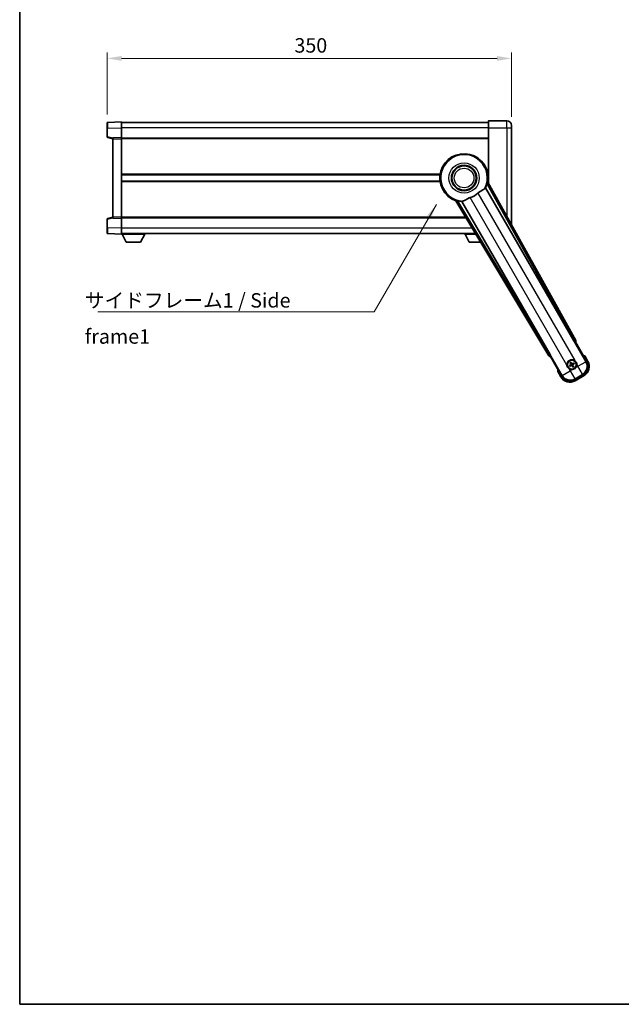
# Model space of a CAD drawing. Units: millimetres. Extents: x 0 to 10040, y 0 to 1686.
# Drawn here: x 2356 to 2877, y 0 to 852 of the extents above; entities that cross this region are included whole.
import ezdxf

# ---------------------------------------------------------------- set-up
doc = ezdxf.new("R2010")
doc.units = ezdxf.units.MM
doc.header["$LTSCALE"] = 6
doc.layers.get('Defpoints').update_dxf_attribs({"lineweight": 25})
for name, color, linetype, lineweight in [('Border (ISO)', 7, 'Continuous', 35), ('Dimension (ISO)', 7, 'Continuous', 18), ('Symbol (ISO)', 7, 'Continuous', 18), ('Visible (ISO)', 7, 'Continuous', 35), ('Visible Narrow (ISO)', 7, 'Continuous', 25)]:
    doc.layers.add(name, color=color, linetype=linetype, lineweight=lineweight)
doc.styles.add('Note Text (TK)', font='txt')
doc.dimstyles.new('Default - Method 1b (TK)', dxfattribs={"dimscale": 6, "dimtxt": 2.5, "dimasz": 2.5, "dimexe": 1, "dimexo": 1.5, "dimgap": 1, "dimtad": 1, "dimtoh": 1, "dimrnd": 1e-08, "dimdsep": 46, "dimtxsty": 'Note Text (TK)', "dimcen": 0.09, "dimdle": 5, "dimclrd": 100, "dimclre": 100, "dimclrt": 7, "dimadec": 1, "dimazin": 1, "dimtfac": 1, "dimtmove": 0, "dimatfit": 3, "dimfxl": 1, "dimtolj": 1, "dimlwd": -1, "dimlwe": -1, "dimarcsym": 0})
doc.dimstyles.new('Default - Method 1b (TK)$7', dxfattribs={"dimscale": 6, "dimtxt": 2.5, "dimasz": 2.5, "dimexe": 1, "dimexo": 1.5, "dimgap": 1, "dimtad": 1, "dimtoh": 1, "dimrnd": 1e-08, "dimdsep": 46, "dimtxsty": 'Note Text (TK)', "dimcen": 0.09, "dimdle": 5, "dimclrd": 100, "dimclre": 100, "dimclrt": 7, "dimadec": 1, "dimazin": 1, "dimtfac": 1, "dimtmove": 0, "dimatfit": 3, "dimfxl": 1, "dimtolj": 1, "dimlwd": -1, "dimlwe": -1, "dimarcsym": 0})

# ---------------------------------------------------------------- blocks, each defined once
blk = doc.blocks.new('図面枠 tk図枠')
at = {"layer": 'Border (ISO)'}
for p, q in [((14.5, 289), (14.5, 8)), ((14.5, 8), (405.5, 8))]:
    blk.add_line(p, q, dxfattribs=at)
blk = doc.blocks.new('*D226')
at = {"layer": 'Defpoints', "color": 0}
for p in [(2781.62, 818.58), (2431.62, 762.66), (2781.62, 760.58)]:
    blk.add_point(p, dxfattribs=at)
at = {"layer": 'Dimension (ISO)', "color": 100}
for p, q in [((2431.62, 770.16), (2431.62, 823.58)), ((2444.12, 818.58), (2769.12, 818.58)), ((2781.62, 768.08), (2781.62, 823.58))]:
    blk.add_line(p, q, dxfattribs=at)
for points in [[(2444.12, 820.66), (2444.12, 816.49), (2431.62, 818.58)], [(2769.12, 820.66), (2769.12, 816.49), (2781.62, 818.58)]]:
    blk.add_solid(points, dxfattribs=at)
at = {"layer": 'Dimension (ISO)', "color": 7, "insert": (2593.77, 829.83), "char_height": 12.5, "attachment_point": 4, "style": 'Note Text (TK)'}
blk.add_mtext('\\A1;350', dxfattribs=at)

msp = doc.modelspace()

# ---------------------------------------------------------------- linework, layer by layer
at = {"layer": 'Visible (ISO)'}
for p, q in [((2431.6206, 758.1601), (2431.6206, 762.6574)), ((2444.1206, 763.5768), (2432.1032, 763.1571)), ((2444.1206, 763.5768), (2444.1206, 758.5798)), ((2761.6206, 763.0768), (2444.1206, 763.0768)), ((2444.1206, 758.5798), (2444.1206, 750.0768)), ((2761.6206, 758.5768), (2761.6206, 764.3268)), ((2761.6206, 758.5768), (2761.6206, 710.7453)), ((2777.6206, 764.5768), (2761.8706, 764.5768)), ((2781.6206, 760.5768), (2781.6206, 758.5768)), ((2781.6206, 674.7809), (2781.6206, 758.5768)), ((2431.6206, 758.1601), (2431.6206, 750.7458)), ((2431.9965, 750.2614), (2436.6206, 749.0768)), ((2444.1206, 750.0768), (2436.6206, 749.8149)), ((2444.1206, 750.0768), (2444.1206, 749.0774)), ((2436.6206, 748.8155), (2436.6206, 749.8149)), ((2436.6206, 748.8155), (2436.6206, 681.3381)), ((2761.6206, 749.5768), (2444.1206, 749.5768)), ((2444.1206, 749.0774), (2444.1206, 681.0762)), ((2719.8015, 717.8268), (2444.1206, 717.8268)), ((2761.6206, 717.8268), (2761.4398, 717.8268)), ((2719.8015, 712.3268), (2444.1206, 712.3268)), ((2837.3355, 574.5932), (2761.2866, 711.346)), ((2761.6206, 712.3268), (2761.4398, 712.3268)), ((2759.1972, 706.6764), (2835.6512, 574.2541)), ((2733.5186, 695.3142), (2813.9256, 561.0774)), ((2815.0613, 562.3666), (2738.6073, 694.7888)), ((2431.6206, 679.4077), (2431.6206, 671.9934)), ((2436.6206, 681.0768), (2431.9965, 679.8921)), ((2436.6206, 680.3387), (2436.6206, 681.3381)), ((2436.6206, 680.3387), (2444.1206, 680.0768)), ((2444.1206, 681.0762), (2444.1206, 680.0768)), ((2742.3462, 680.5768), (2444.1206, 680.5768)), ((2444.1206, 680.0768), (2444.1206, 671.5737)), ((2431.6206, 667.4961), (2431.6206, 671.9934)), ((2432.1032, 666.9964), (2444.1206, 666.5768)), ((2444.1206, 671.5737), (2444.1206, 666.5768)), ((2750.4326, 667.0768), (2444.1206, 667.0768)), ((2444.1206, 666.5768), (2444.1206, 666.3768)), ((2444.1206, 666.3768), (2464.7206, 666.3768)), ((2448.1706, 659.4768), (2444.6206, 666.3768)), ((2460.6706, 659.4768), (2464.2206, 666.3768)), ((2464.7206, 667.0768), (2464.7206, 666.3768)), ((2741.0206, 667.0768), (2741.0206, 666.3768)), ((2741.0206, 666.3768), (2750.8519, 666.3768)), ((2745.0706, 659.4768), (2741.5206, 666.3768)), ((2448.1706, 659.4768), (2460.6706, 659.4768)), ((2745.0706, 659.4768), (2754.985, 659.4768)), ((2836.2185, 573.4313), (2836.946, 573.2364)), ((2836.946, 573.2364), (2836.963, 573.2463)), ((2836.946, 573.2364), (2846.9612, 555.8895)), ((2815.2783, 560.7266), (2815.2953, 560.7364)), ((2815.2953, 560.7364), (2815.4902, 561.4639)), ((2825.3105, 543.3895), (2815.2953, 560.7364)), ((2832.5846, 555.1843), (2832.9338, 554.7363)), ((2833.323, 554.961), (2833.1096, 555.4874)), ((2835.4919, 554.8491), (2835.0439, 554.4999)), ((2835.2686, 554.1107), (2835.795, 554.324)), ((2847.812, 556.4159), (2845.1395, 561.0447)), ((2821.7569, 547.5447), (2824.4293, 542.9159)), ((2832.4726, 553.0154), (2831.9462, 552.802)), ((2832.2494, 552.2769), (2832.6974, 552.6262)), ((2834.4183, 552.165), (2834.6316, 551.6386)), ((2835.1567, 551.9418), (2834.8075, 552.3897)), ((2844.0441, 545.0029), (2836.1972, 540.4725)), ((2836.7235, 539.6217), (2844.5178, 544.1217))]:
    msp.add_line(p, q, dxfattribs=at)
for centre, radius in [((2740.6206, 715.0768), 11), ((2740.6206, 715.0768), 10.5), ((2740.6206, 715.0768), 10.5), ((2833.8706, 553.563), 4), ((2833.8706, 553.563), 3.8385)]:
    msp.add_circle(centre, radius, dxfattribs=at)
for centre, radius, start, end in [((2432.1206, 762.6574), 0.5, 92, 180), ((2761.8706, 764.3268), 0.25, 90, 180), ((2777.6206, 760.5768), 4, 0, 90), ((2432.1206, 750.7458), 0.5, 180, 255.63), ((2740.6206, 715.0768), 21, 349.7668317, 250.2331683), ((2740.6206, 715.0768), 20.3876, 335.6674303, 345.2957256), ((2740.6206, 715.0768), 17.7503, 287.4499052, 312.5500948), ((2740.6206, 715.0768), 20.3876, 254.7042744, 264.3325697), ((2432.1206, 679.4077), 0.5, 104.37, 180), ((2432.1206, 667.4961), 0.5, 180, 268), ((2833.8706, 553.563), 4.25, 54.8332004, 185.1667996), ((2833.8706, 553.563), 1.5014, 111.3922811, 128.6077189), ((2833.8706, 553.563), 1.5014, 21.3922811, 38.6077189), ((2833.8706, 553.563), 4.25, 324.8332004, 5.1667996), ((2838.6306, 545.3185), 17.02, 67.5158892, 72.7409193), ((2840.0178, 551.9159), 9, 300, 30), ((2838.6306, 545.3185), 17.02, 167.2590807, 172.4841108), ((2833.8706, 553.563), 4.25, 234.8332004, 275.1667996), ((2833.8706, 553.563), 1.5014, 201.3922811, 218.6077189), ((2833.8706, 553.563), 1.5014, 291.3922811, 308.6077189), ((2832.2235, 547.4159), 9, 210, 300)]:
    msp.add_arc(centre, radius, start, end, dxfattribs=at)
for centre, major_axis, ratio, start_param, end_param in [((2835.727, 574.2979), (-0.5, 0.866), 0.08748866, 1.57079633, 3.05432619), ((2836.4546, 574.1118), (0.971, -0.2686), 0.99255093, 5.50956512, 7.0568055), ((2814.7829, 561.5997), (-0.2529, -0.9752), 0.99255093, 5.50956512, 7.0568055), ((2814.9855, 562.3228), (0.5, -0.866), 0.08748866, 0.08726646, 1.57079633), ((2834.0004, 553.6315), (3.0339, -5.7466), 0.08715574, 4.36672138, 4.60659097), ((2833.7465, 553.4849), (-3.4598, 5.5008), 0.08715574, 4.81818699, 5.05805658), ((2833.9391, 553.4333), (-5.7466, -3.0339), 0.08715574, 4.36672138, 4.60659097), ((2833.7925, 553.6872), (5.5008, 3.4598), 0.08715574, 4.81818699, 5.05805658), ((2839.976, 551.9271), (7.7863, -2.0863), 0.99243251, 5.50158524, 7.06478537), ((2833.9487, 553.4388), (-5.5008, -3.4598), 0.08715574, 4.81818699, 5.05805658), ((2833.8021, 553.6928), (5.7466, 3.0339), 0.08715574, 4.36672138, 4.60659097), ((2833.9948, 553.6411), (3.4598, -5.5008), 0.08715574, 4.81818699, 5.05805658), ((2833.7409, 553.4945), (-3.0339, 5.7466), 0.08715574, 4.36672138, 4.60659097), ((2832.2347, 547.4577), (-2.0863, -7.7863), 0.99243251, 5.50158524, 7.06478537)]:
    msp.add_ellipse(centre, major_axis=major_axis, ratio=ratio, start_param=start_param, end_param=end_param, dxfattribs=at)
for points, knots in [([(2760.3405, 709.9018), (2760.3818, 710.0591), (2760.425, 710.2253), (2760.5159, 710.5747), (2760.5628, 710.7555), (2760.63, 710.9996), (2760.657, 711.0925), (2760.6904, 711.1892), (2760.7005, 711.2145), (2760.7166, 711.2459), (2760.723, 711.2538), (2760.728, 711.2546)], [0.192845303, 0.192845303, 0.192845303, 0.192845303, 0.240507365, 0.240507365, 0.297130074, 0.297130074, 0.334079186, 0.334079186, 0.352553742, 0.352553742, 0.369009283, 0.369009283, 0.369009283, 0.369009283]), ([(2752.624, 702.0003), (2752.8066, 702.1679), (2752.9928, 702.3289), (2753.4777, 702.7239), (2753.778, 702.9458), (2754.6771, 703.5603), (2755.2741, 703.9048), (2756.6064, 704.6563), (2757.3154, 705.0427), (2758.1889, 705.6737), (2758.445, 705.9058), (2758.6174, 706.1398)], [-5.27158626, -5.27158626, -5.27158626, -5.27158626, -5.18721863, -5.18721863, -5.05628435, -5.05628435, -4.79921142, -4.79921142, -4.44219969, -4.44219969, -4.22248819, -4.22248819, -4.22248819, -4.22248819]), ([(2758.6174, 706.1398), (2758.6185, 706.1413), (2758.6196, 706.1427), (2758.8711, 706.4838), (2759.0409, 706.6688), (2759.1287, 706.6731)], [2.102258604, 2.102258604, 2.102258604, 2.102258604, 2.10340374, 2.10340374, 2.370180755, 2.370180755, 2.370180755, 2.370180755]), ([(2733.877, 695.7522), (2733.8802, 695.7561), (2733.8902, 695.7577), (2733.9255, 695.756), (2733.9525, 695.752), (2734.0529, 695.7327), (2734.1469, 695.7095), (2734.3919, 695.6457), (2734.5719, 695.596), (2734.9199, 695.4999), (2735.0855, 695.4543), (2735.2424, 695.4114)], [0.3759847, 0.3759847, 0.3759847, 0.3759847, 0.392440242, 0.392440242, 0.410914798, 0.410914798, 0.44786391, 0.44786391, 0.504486619, 0.504486619, 0.552148681, 0.552148681, 0.552148681, 0.552148681]), ([(2738.6444, 694.8465), (2738.692, 694.9203), (2738.9371, 694.9749), (2739.3583, 695.0222), (2739.3601, 695.0224), (2739.3619, 695.0226)], [2.57632281, 2.57632281, 2.57632281, 2.57632281, 2.843099825, 2.843099825, 2.844244962, 2.844244962, 2.844244962, 2.844244962]), ([(2739.3619, 695.0226), (2739.6202, 695.0515), (2739.9106, 695.1391), (2740.7633, 695.5005), (2741.365, 695.8502), (2742.6534, 696.6148), (2743.3145, 697.0117), (2744.3891, 697.5446), (2744.7485, 697.7066), (2745.3909, 697.959), (2745.6647, 698.0557), (2745.9435, 698.1433)], [-8.358650844, -8.358650844, -8.358650844, -8.358650844, -8.190003506, -8.190003506, -7.917688575, -7.917688575, -7.676295197, -7.676295197, -7.560988477, -7.560988477, -7.477759094, -7.477759094, -7.477759094, -7.477759094]), ([(2832.5846, 555.1843), (2832.5807, 555.1892), (2832.5754, 555.1968), (2832.5639, 555.2146), (2832.5553, 555.2289), (2832.5399, 555.2557), (2832.5303, 555.2731), (2832.5155, 555.3012), (2832.5076, 555.3167), (2832.5012, 555.3298)], [0.0459372434, 0.0459372434, 0.0459372434, 0.0459372434, 0.0499619147, 0.0499619147, 0.0549494088, 0.0549494088, 0.0600073503, 0.0600073503, 0.0644982316, 0.0644982316, 0.0644982316, 0.0644982316]), ([(2833.0253, 555.6324), (2833.0334, 555.6203), (2833.0429, 555.6057), (2833.0598, 555.5788), (2833.0701, 555.5618), (2833.0856, 555.535), (2833.0936, 555.5205), (2833.1033, 555.5016), (2833.1073, 555.4933), (2833.1096, 555.4874)], [0.0156348301, 0.0156348301, 0.0156348301, 0.0156348301, 0.0201257115, 0.0201257115, 0.0251836529, 0.0251836529, 0.0301711471, 0.0301711471, 0.0341958184, 0.0341958184, 0.0341958184, 0.0341958184]), ([(2833.1819, 553.9754), (2833.2005, 553.9395), (2833.2132, 553.8975), (2833.2209, 553.8117), (2833.2158, 553.7679), (2833.1919, 553.6902), (2833.1714, 553.6512), (2833.1222, 553.5912), (2833.0959, 553.5681), (2833.068, 553.5502)], [0, 0, 0, 0, 0.0121827904, 0.0121827904, 0.0243655807, 0.0243655807, 0.0365656453, 0.0365656453, 0.0463302673, 0.0463302673, 0.0463302673, 0.0463302673]), ([(2833.3338, 554.0556), (2833.3567, 554.0165), (2833.3741, 553.9737), (2833.3941, 553.8965), (2833.3999, 553.8561), (2833.4002, 553.7737), (2833.3946, 553.7316), (2833.3741, 553.6551), (2833.3579, 553.6158), (2833.3165, 553.5445), (2833.2912, 553.5125), (2833.2353, 553.4556), (2833.1988, 553.4273), (2833.1594, 553.4049)], [0.2183706741, 0.2183706741, 0.2183706741, 0.2183706741, 0.2324387752, 0.2324387752, 0.2443116158, 0.2443116158, 0.2561844563, 0.2561844563, 0.2680572968, 0.2680572968, 0.2799301374, 0.2799301374, 0.2939982384, 0.2939982384, 0.2939982384, 0.2939982384]), ([(2834.3632, 554.0999), (2834.3241, 554.0769), (2834.2813, 554.0595), (2834.2041, 554.0396), (2834.1637, 554.0337), (2834.0813, 554.0334), (2834.0392, 554.0391), (2833.9627, 554.0596), (2833.9234, 554.0757), (2833.8522, 554.1172), (2833.8201, 554.1424), (2833.7632, 554.1984), (2833.7349, 554.2348), (2833.7125, 554.2742)], [0.2183706741, 0.2183706741, 0.2183706741, 0.2183706741, 0.2324387752, 0.2324387752, 0.2443116158, 0.2443116158, 0.2561844563, 0.2561844563, 0.2680572968, 0.2680572968, 0.2799301374, 0.2799301374, 0.2939982384, 0.2939982384, 0.2939982384, 0.2939982384]), ([(2834.283, 554.2517), (2834.2471, 554.2332), (2834.2051, 554.2204), (2834.1193, 554.2128), (2834.0755, 554.2178), (2833.9979, 554.2418), (2833.9588, 554.2622), (2833.8988, 554.3115), (2833.8758, 554.3378), (2833.8578, 554.3657)], [0, 0, 0, 0, 0.0121827904, 0.0121827904, 0.0243655807, 0.0243655807, 0.0365656453, 0.0365656453, 0.0463302673, 0.0463302673, 0.0463302673, 0.0463302673]), ([(2835.4919, 554.8491), (2835.4969, 554.853), (2835.5044, 554.8582), (2835.5223, 554.8697), (2835.5365, 554.8783), (2835.5633, 554.8938), (2835.5807, 554.9033), (2835.6088, 554.9182), (2835.6243, 554.9261), (2835.6374, 554.9325)], [0.0459372434, 0.0459372434, 0.0459372434, 0.0459372434, 0.0499619147, 0.0499619147, 0.0549494088, 0.0549494088, 0.0600073503, 0.0600073503, 0.0644982316, 0.0644982316, 0.0644982316, 0.0644982316]), ([(2835.94, 554.4084), (2835.9279, 554.4002), (2835.9134, 554.3908), (2835.8864, 554.3738), (2835.8694, 554.3635), (2835.8427, 554.348), (2835.8281, 554.34), (2835.8092, 554.3303), (2835.8009, 554.3264), (2835.795, 554.324)], [0.0156348301, 0.0156348301, 0.0156348301, 0.0156348301, 0.0201257115, 0.0201257115, 0.0251836529, 0.0251836529, 0.0301711471, 0.0301711471, 0.0341958184, 0.0341958184, 0.0341958184, 0.0341958184]), ([(2836.3185, 557.0373), (2836.3955, 556.9831), (2836.4708, 556.9261), (2836.9562, 556.5334), (2837.3027, 556.1186), (2837.7998, 555.2574), (2837.9858, 554.75), (2838.0833, 554.1333), (2838.0949, 554.0396), (2838.1034, 553.9458)], [4.535339596, 4.535339596, 4.535339596, 4.535339596, 4.561894963, 4.561894963, 4.711051305, 4.711051305, 4.860207647, 4.860207647, 4.886763014, 4.886763014, 4.886763014, 4.886763014]), ([(2844.7921, 560.6464), (2844.7929, 560.6473), (2844.7936, 560.6481), (2844.8194, 560.6778), (2844.8444, 560.7066), (2844.8933, 560.7628), (2844.9171, 560.7902), (2844.9803, 560.8627), (2845.0171, 560.9048), (2845.077, 560.9733), (2845.1003, 560.9999), (2845.1316, 561.0356), (2845.1395, 561.0447), (2845.1395, 561.0447)], [-0.0003347789, -0.0003347789, -0.0003347789, -0.0003347789, 0, 0, 0.011463002, 0.011463002, 0.0228675214, 0.0228675214, 0.0430502261, 0.0430502261, 0.0621538264, 0.0621538264, 0.0807455701, 0.0807455701, 0.0807455701, 0.0807455701]), ([(2822.2755, 547.6464), (2822.2744, 547.6462), (2822.2733, 547.646), (2822.2347, 547.6385), (2822.1973, 547.6313), (2822.1241, 547.617), (2822.0885, 547.6101), (2821.9941, 547.5916), (2821.9393, 547.5808), (2821.8499, 547.5632), (2821.8152, 547.5563), (2821.7687, 547.5471), (2821.7569, 547.5447), (2821.7569, 547.5447)], [-0.0809227639, -0.0809227639, -0.0809227639, -0.0809227639, -0.0805886357, -0.0805886357, -0.0691479127, -0.0691479127, -0.0577655589, -0.0577655589, -0.0376220805, -0.0376220805, -0.0185556094, -0.0185556094, 0, 0, 0, 0]), ([(2831.4228, 550.0887), (2831.3458, 550.143), (2831.2705, 550.1999), (2830.7851, 550.5927), (2830.4386, 551.0074), (2829.9414, 551.8686), (2829.7555, 552.376), (2829.658, 552.9928), (2829.6464, 553.0865), (2829.6379, 553.1803)], [4.535339596, 4.535339596, 4.535339596, 4.535339596, 4.561894963, 4.561894963, 4.711051305, 4.711051305, 4.860207647, 4.860207647, 4.886763014, 4.886763014, 4.886763014, 4.886763014]), ([(2831.8012, 552.7177), (2831.8134, 552.7258), (2831.8279, 552.7353), (2831.8549, 552.7522), (2831.8718, 552.7625), (2831.8986, 552.778), (2831.9132, 552.786), (2831.9321, 552.7957), (2831.9404, 552.7997), (2831.9462, 552.802)], [0.0156348301, 0.0156348301, 0.0156348301, 0.0156348301, 0.0201257115, 0.0201257115, 0.0251836529, 0.0251836529, 0.0301711471, 0.0301711471, 0.0341958184, 0.0341958184, 0.0341958184, 0.0341958184]), ([(2832.2494, 552.2769), (2832.2444, 552.2731), (2832.2369, 552.2678), (2832.219, 552.2563), (2832.2048, 552.2477), (2832.178, 552.2323), (2832.1606, 552.2227), (2832.1324, 552.2079), (2832.1169, 552.2), (2832.1038, 552.1936)], [0.0459372434, 0.0459372434, 0.0459372434, 0.0459372434, 0.0499619147, 0.0499619147, 0.0549494088, 0.0549494088, 0.0600073503, 0.0600073503, 0.0644982316, 0.0644982316, 0.0644982316, 0.0644982316]), ([(2833.3781, 553.0262), (2833.4172, 553.0491), (2833.4599, 553.0665), (2833.5372, 553.0865), (2833.5775, 553.0923), (2833.66, 553.0926), (2833.7021, 553.087), (2833.7786, 553.0665), (2833.8179, 553.0503), (2833.8891, 553.0088), (2833.9211, 552.9836), (2833.9781, 552.9277), (2834.0064, 552.8912), (2834.0288, 552.8518)], [0.2183706741, 0.2183706741, 0.2183706741, 0.2183706741, 0.2324387752, 0.2324387752, 0.2443116158, 0.2443116158, 0.2561844563, 0.2561844563, 0.2680572968, 0.2680572968, 0.2799301374, 0.2799301374, 0.2939982384, 0.2939982384, 0.2939982384, 0.2939982384]), ([(2833.4582, 552.8743), (2833.4941, 552.8928), (2833.5362, 552.9056), (2833.622, 552.9133), (2833.6657, 552.9082), (2833.7434, 552.8843), (2833.7825, 552.8638), (2833.8425, 552.8145), (2833.8655, 552.7883), (2833.8834, 552.7604)], [0, 0, 0, 0, 0.0121827904, 0.0121827904, 0.0243655807, 0.0243655807, 0.0365656453, 0.0365656453, 0.0463302673, 0.0463302673, 0.0463302673, 0.0463302673]), ([(2837.3449, 551.1152), (2837.2907, 551.0382), (2837.2337, 550.9629), (2836.841, 550.4775), (2836.4262, 550.131), (2835.5651, 549.6338), (2835.0576, 549.4479), (2834.4409, 549.3504), (2834.3472, 549.3388), (2834.2534, 549.3303)], [4.535339596, 4.535339596, 4.535339596, 4.535339596, 4.561894963, 4.561894963, 4.711051305, 4.711051305, 4.860207647, 4.860207647, 4.886763014, 4.886763014, 4.886763014, 4.886763014]), ([(2834.4075, 553.0705), (2834.3846, 553.1095), (2834.3671, 553.1523), (2834.3472, 553.2296), (2834.3413, 553.2699), (2834.341, 553.3523), (2834.3467, 553.3945), (2834.3672, 553.471), (2834.3834, 553.5103), (2834.4248, 553.5815), (2834.4501, 553.6135), (2834.506, 553.6704), (2834.5424, 553.6988), (2834.5818, 553.7212)], [0.2183706741, 0.2183706741, 0.2183706741, 0.2183706741, 0.2324387752, 0.2324387752, 0.2443116158, 0.2443116158, 0.2561844563, 0.2561844563, 0.2680572968, 0.2680572968, 0.2799301374, 0.2799301374, 0.2939982384, 0.2939982384, 0.2939982384, 0.2939982384]), ([(2834.5593, 553.1506), (2834.5408, 553.1865), (2834.5281, 553.2286), (2834.5204, 553.3144), (2834.5255, 553.3581), (2834.5494, 553.4358), (2834.5699, 553.4749), (2834.6191, 553.5348), (2834.6454, 553.5579), (2834.6733, 553.5758)], [0, 0, 0, 0, 0.0121827904, 0.0121827904, 0.0243655807, 0.0243655807, 0.0365656453, 0.0365656453, 0.0463302673, 0.0463302673, 0.0463302673, 0.0463302673]), ([(2834.716, 551.4936), (2834.7079, 551.5057), (2834.6984, 551.5203), (2834.6814, 551.5473), (2834.6712, 551.5642), (2834.6556, 551.591), (2834.6476, 551.6056), (2834.6379, 551.6245), (2834.634, 551.6328), (2834.6316, 551.6386)], [0.0156348301, 0.0156348301, 0.0156348301, 0.0156348301, 0.0201257115, 0.0201257115, 0.0251836529, 0.0251836529, 0.0301711471, 0.0301711471, 0.0341958184, 0.0341958184, 0.0341958184, 0.0341958184]), ([(2835.1567, 551.9418), (2835.1606, 551.9368), (2835.1658, 551.9292), (2835.1774, 551.9114), (2835.1859, 551.8972), (2835.2014, 551.8704), (2835.2109, 551.853), (2835.2258, 551.8248), (2835.2337, 551.8093), (2835.2401, 551.7962)], [0.0459372434, 0.0459372434, 0.0459372434, 0.0459372434, 0.0499619147, 0.0499619147, 0.0549494088, 0.0549494088, 0.0600073503, 0.0600073503, 0.0644982316, 0.0644982316, 0.0644982316, 0.0644982316])]:
    msp.add_open_spline(points, degree=3, knots=knots, dxfattribs=at)
for points in [[(2761.2866, 711.346), (2761.0056, 711.2994), (2760.728, 711.2546)], [(2759.1287, 706.6731), (2759.1629, 706.6747), (2759.1972, 706.6764)], [(2733.877, 695.7522), (2733.6994, 695.5342), (2733.5186, 695.3142)], [(2738.6073, 694.7888), (2738.6259, 694.8177), (2738.6444, 694.8465)]]:
    msp.add_open_spline(points, degree=2, dxfattribs=at)
for points, weights in [([(2832.9338, 554.7363), (2833.204, 554.2771), (2833.3338, 554.0556)], [1, 1.44871715606, 1.83096126169]), ([(2833.7125, 554.2742), (2833.5856, 554.4974), (2833.323, 554.961)], [1.83096126169, 1.44871715606, 1]), ([(2835.0439, 554.4999), (2834.5847, 554.2297), (2834.3632, 554.0999)], [1, 1.44871715606, 1.83096126169]), ([(2834.5818, 553.7212), (2834.805, 553.8481), (2835.2686, 554.1107)], [1.83096126169, 1.44871715606, 1]), ([(2833.1594, 553.4049), (2832.9363, 553.278), (2832.4726, 553.0154)], [1.83096126169, 1.44871715606, 1]), ([(2832.6974, 552.6262), (2833.1566, 552.8963), (2833.3781, 553.0262)], [1, 1.44871715606, 1.83096126169]), ([(2834.0288, 552.8518), (2834.1557, 552.6286), (2834.4183, 552.165)], [1.83096126169, 1.44871715606, 1]), ([(2834.8075, 552.3897), (2834.5373, 552.849), (2834.4075, 553.0705)], [1, 1.44871715606, 1.83096126169])]:
    msp.add_rational_spline(points, weights, degree=2, dxfattribs=at)
at = {"layer": 'Visible Narrow (ISO)'}
for p, q in [((2432.1032, 758.1601), (2444.1206, 758.5798)), ((2761.6206, 758.5768), (2444.1206, 758.5768)), ((2761.8706, 758.5768), (2761.6206, 758.5768)), ((2761.8706, 764.5768), (2761.8706, 758.5768)), ((2761.8706, 710.2958), (2761.8706, 758.5768)), ((2761.8706, 758.5768), (2777.6206, 758.5768)), ((2777.6206, 758.5768), (2777.6206, 764.5768)), ((2777.6206, 758.5768), (2777.6206, 681.9738)), ((2777.6206, 758.5768), (2781.6206, 758.5768)), ((2432.1032, 758.1601), (2431.6206, 758.1601)), ((2432.1032, 750.7458), (2431.6206, 750.7458)), ((2432.1032, 750.7458), (2432.1032, 758.1601)), ((2436.6206, 749.5884), (2432.1032, 750.7458)), ((2436.6206, 748.8155), (2444.1206, 749.0774)), ((2761.6206, 749.0768), (2444.1206, 749.0768)), ((2719.8737, 718.3268), (2444.1206, 718.3268)), ((2761.6206, 718.3268), (2761.3676, 718.3268)), ((2719.8737, 711.8268), (2444.1206, 711.8268)), ((2760.3405, 709.9018), (2835.7448, 574.3082)), ((2836.6154, 574.7923), (2760.728, 711.2546)), ((2761.6206, 711.8268), (2761.3676, 711.8268)), ((2752.624, 702.0003), (2836.3185, 557.0373)), ((2846.0413, 556.136), (2759.1287, 706.6731)), ((2733.877, 695.7522), (2814.1131, 561.8006)), ((2814.9677, 562.3125), (2735.2424, 695.4114)), ((2738.6444, 694.8465), (2825.557, 544.3095)), ((2829.6379, 553.1803), (2745.9435, 698.1433)), ((2431.6206, 679.4077), (2432.1032, 679.4077)), ((2432.1032, 679.4077), (2436.6206, 680.5651)), ((2432.1032, 671.9934), (2432.1032, 679.4077)), ((2444.1206, 681.0762), (2436.6206, 681.3381)), ((2742.0467, 681.0768), (2444.1206, 681.0768)), ((2432.1032, 671.9934), (2431.6206, 671.9934)), ((2444.1206, 671.5737), (2432.1032, 671.9934)), ((2747.7371, 671.5768), (2444.1206, 671.5768)), ((2835.7448, 574.3082), (2835.6512, 574.2541)), ((2835.7448, 574.3082), (2836.6154, 574.7923)), ((2836.2429, 573.4454), (2835.7448, 574.3082)), ((2836.2185, 573.4313), (2836.2429, 573.4454)), ((2836.2429, 573.4454), (2836.963, 573.2463)), ((2837.3355, 574.5932), (2836.6154, 574.7923)), ((2814.1131, 561.8006), (2813.9256, 561.0774)), ((2814.1131, 561.8006), (2814.9677, 562.3125)), ((2815.0613, 562.3666), (2814.9677, 562.3125)), ((2814.9677, 562.3125), (2815.4658, 561.4498)), ((2815.2783, 560.7266), (2815.4658, 561.4498)), ((2815.4658, 561.4498), (2815.4902, 561.4639)), ((2833.1819, 553.9754), (2833.3338, 554.0556)), ((2833.8578, 554.3657), (2833.7125, 554.2742)), ((2834.283, 554.2517), (2834.3632, 554.0999)), ((2838.1034, 553.9458), (2839.1394, 552.1513)), ((2839.1394, 552.1513), (2846.0413, 556.136)), ((2844.7921, 560.6464), (2847.379, 556.1659)), ((2846.9612, 555.8895), (2846.0413, 556.136)), ((2847.379, 556.1659), (2847.812, 556.4159)), ((2824.8623, 543.1659), (2822.2755, 547.6464)), ((2825.557, 544.3095), (2832.4589, 548.2942)), ((2832.4589, 548.2942), (2831.4228, 550.0887)), ((2834.2534, 549.3303), (2832.4589, 548.2942)), ((2832.4589, 548.2942), (2836.4436, 541.3924)), ((2833.068, 553.5502), (2833.1594, 553.4049)), ((2833.4582, 552.8743), (2833.3781, 553.0262)), ((2833.8834, 552.7604), (2834.0288, 552.8518)), ((2834.5593, 553.1506), (2834.4075, 553.0705)), ((2834.6733, 553.5758), (2834.5818, 553.7212)), ((2839.1394, 552.1513), (2837.3449, 551.1152)), ((2843.1242, 545.2494), (2839.1394, 552.1513)), ((2824.8623, 543.1659), (2824.4293, 542.9159)), ((2825.557, 544.3095), (2825.3105, 543.3895)), ((2836.1972, 540.4725), (2836.4436, 541.3924)), ((2836.4436, 541.3924), (2843.1242, 545.2494)), ((2844.2678, 544.5547), (2836.4735, 540.0547)), ((2836.4735, 540.0547), (2836.7235, 539.6217)), ((2843.1242, 545.2494), (2844.0441, 545.0029)), ((2844.2678, 544.5547), (2844.5178, 544.1217))]:
    msp.add_line(p, q, dxfattribs=at)
for radius in [13.1202, 8.5]:
    msp.add_circle((2740.6206, 715.0768), radius, dxfattribs=at)
for centre, radius, start, end in [((2740.6206, 715.0768), 20.0936, 333.591572, 266.408428), ((2833.8706, 553.563), 2.2354, 112.2205751, 127.7794249), ((2833.8706, 553.563), 2.0694, 111.5762159, 128.4237841), ((2833.8706, 553.563), 2.0694, 21.5762159, 38.4237841), ((2833.8706, 553.563), 2.2354, 22.2205751, 37.7794249), ((2838.6306, 545.3185), 16.52, 68.1009362, 70.829494), ((2840.0178, 551.9159), 8.5, 300, 30), ((2838.6306, 545.3185), 16.52, 169.170506, 171.8990638), ((2833.8706, 553.563), 2.2354, 202.2205751, 217.7794249), ((2833.8706, 553.563), 2.0694, 201.5762159, 218.4237841), ((2833.8706, 553.563), 2.0694, 291.5762159, 308.4237841), ((2833.8706, 553.563), 2.2354, 292.2205751, 307.7794249), ((2832.2235, 547.4159), 8.5, 210, 300)]:
    msp.add_arc(centre, radius, start, end, dxfattribs=at)
for centre, major_axis, ratio, start_param, end_param in [((2432.1206, 758.1547), (-0.0174, 5.0024), 0.00348438, 0.00010951, 1.56968786), ((2432.1206, 750.7458), (-0.1241, -0.4844), 0.03380887, 4.72105054, 6.28318531), ((2432.1206, 679.4077), (-0.1241, 0.4844), 0.03380887, 0, 1.56213477), ((2432.1206, 671.9989), (0.0174, 5.0024), 0.00348438, 1.5719048, 3.14148316), ((2835.7448, 574.3082), (0.2666, 0.9638), 0.99255093, 3.93876879, 5.48600917), ((2814.9677, 562.3125), (0.968, -0.251), 0.99255093, 3.93876879, 5.48600917), ((2839.1394, 552.1513), (2.0706, 7.7274), 0.99243251, 3.93078892, 5.49398905), ((2832.4589, 548.2942), (7.7274, -2.0706), 0.99243251, 3.93078892, 5.49398905)]:
    msp.add_ellipse(centre, major_axis=major_axis, ratio=ratio, start_param=start_param, end_param=end_param, dxfattribs=at)

# ---------------------------------------------------------------- block references
at = {"xscale": 5, "yscale": 5, "zscale": 5}
msp.add_blockref('図面枠 tk図枠', (2283.5, -40), dxfattribs=at)

# ---------------------------------------------------------------- texts
at = {"layer": 'Symbol (ISO)', "color": 7, "insert": (2412.3618, 615.4472), "char_height": 12.5, "width": 237.865496, "attachment_point": 1, "line_spacing_factor": 1.5, "style": 'Note Text (TK)'}
msp.add_mtext('{\\fＭＳ Ｐゴシック|b0|i0;サイドフレーム1 / Side frame1}', dxfattribs=at)

# ---------------------------------------------------------------- dimensions: what is measured, and where the dimension line sits
at = {"layer": 'Dimension (ISO)', "color": 100}
dim = msp.add_linear_dim(base=(2781.6206, 818.5768), p1=(2431.6206, 762.6574), p2=(2781.6206, 760.5768), angle=180, dimstyle='Default - Method 1b (TK)', override={"dimscale": 0, "dimtxt": 12.5, "dimasz": 12.5, "dimexe": 5, "dimexo": 7.5, "dimgap": 5, "dimtoh": 0, "dimdec": 2, "dimcen": 0.45, "dimtol": 0, "dimlim": 0, "dimtp": 0, "dimtm": 0, "dimtdec": 2, "dimtofl": 0, "dimatfit": 1}, dxfattribs=at)
dim.commit()
dim.dimension.update_dxf_attribs({"geometry": '*D226', "text_midpoint": (2606.6206, 818.5768), "dimtype": 160})

# ---------------------------------------------------------------- leaders
at = {"layer": 'Symbol (ISO)', "color": 100, "annotation_type": 0, "has_hookline": 1, "hookline_direction": 1, "text_width": 226.6335}
msp.add_leader([(2716.679, 692.2278), (2662.7273, 599.2457), (2650.2273, 599.2457)], dimstyle='Default - Method 1b (TK)$7', override={"dimscale": 0, "dimtxt": 12.5, "dimasz": 12.5, "dimgap": 0, "dimtad": 1}, dxfattribs=at)

doc.saveas('drawing.dxf')
